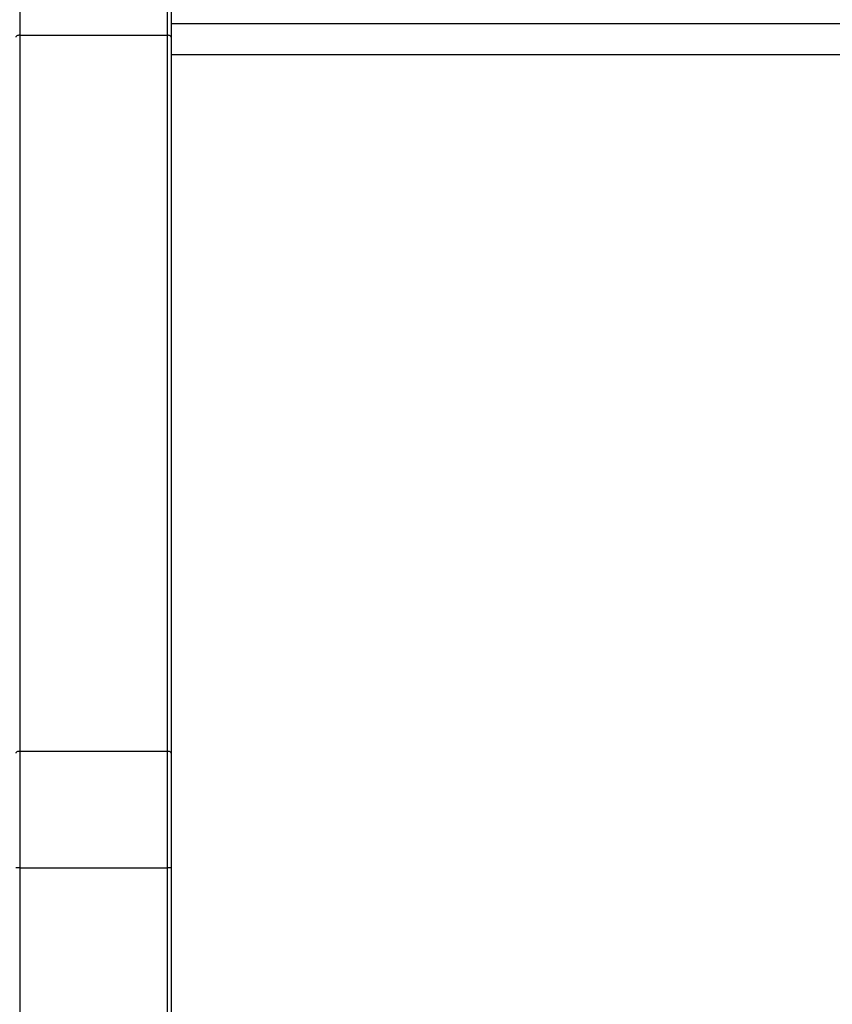
# Model space of a CAD drawing. Units: millimetres. Extents: x 276 to 9625, y -7429 to -743.
# Drawn here: x 997 to 1206, y -2993 to -2739 of the extents above; entities that cross this region are included whole.
import ezdxf

# ---------------------------------------------------------------- set-up
doc = ezdxf.new("R2010")
doc.units = ezdxf.units.MM

msp = doc.modelspace()

# ---------------------------------------------------------------- linework, layer by layer
for p, q in [((996.691, -2713.454), (996.691, -2743.454)), ((1034.691, -2743.454), (1034.691, -2713.454)), ((1035.691, -2714.454), (1035.691, -2743.954)), ((1035.691, -2740.454), (1275.691, -2740.454)), ((996.691, -2743.454), (996.691, -2927.672)), ((996.691, -2743.454), (1034.691, -2743.454)), ((1034.691, -2927.672), (1034.691, -2743.454)), ((1035.691, -2743.954), (1035.691, -2928.172)), ((1275.691, -2748.454), (1035.691, -2748.454)), ((996.691, -2927.672), (996.691, -2957.672)), ((996.691, -2927.672), (1034.691, -2927.672)), ((1034.691, -2957.672), (1034.691, -2927.672)), ((1035.691, -2928.172), (1035.691, -2957.672)), ((996.691, -2957.672), (995.691, -2957.672)), ((996.691, -2957.672), (1034.691, -2957.672)), ((996.691, -2957.672), (996.691, -3176.236)), ((1034.691, -3176.236), (1034.691, -2957.672)), ((1035.691, -2957.672), (1034.691, -2957.672)), ((1035.691, -2957.672), (1035.691, -3176.236))]:
    msp.add_line(p, q)
at = {"flags": 128}
for points in [[(996.691, -2743.454), (996.496, -2743.463), (996.309, -2743.492), (996.136, -2743.538), (995.984, -2743.6), (995.86, -2743.676), (995.767, -2743.762), (995.711, -2743.856), (995.691, -2743.954)], [(1035.691, -2743.954), (1035.672, -2743.856), (1035.615, -2743.762), (1035.523, -2743.676), (1035.398, -2743.6), (1035.247, -2743.538), (1035.074, -2743.492), (1034.886, -2743.463), (1034.691, -2743.454)], [(996.691, -2927.672), (996.496, -2927.681), (996.309, -2927.71), (996.136, -2927.756), (995.984, -2927.818), (995.86, -2927.894), (995.767, -2927.98), (995.711, -2928.074), (995.691, -2928.172)], [(1035.691, -2928.172), (1035.672, -2928.074), (1035.615, -2927.98), (1035.523, -2927.894), (1035.398, -2927.818), (1035.247, -2927.756), (1035.074, -2927.71), (1034.886, -2927.681), (1034.691, -2927.672)]]:
    msp.add_lwpolyline(points, dxfattribs=at)

doc.saveas('drawing.dxf')
